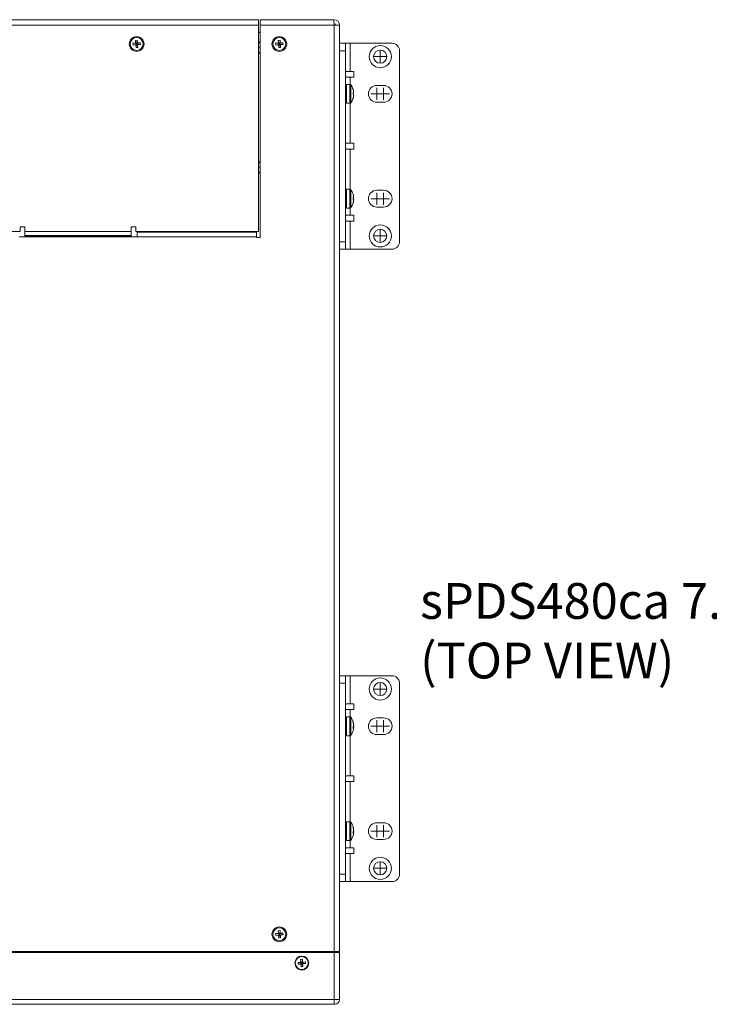
# Model space of a CAD drawing. Extents: x 165.9 to 176.9, y 79.8 to 88.3.
# Drawn here: x 173.4 to 174.8, y 84.2 to 86.1 of the extents above; entities that cross this region are included whole.
import ezdxf

# ---------------------------------------------------------------- set-up
doc = ezdxf.new("R2010")
doc.units = 0
doc.header["$MEASUREMENT"] = 0
doc.layers.get('0').update_dxf_attribs({"linetype": 'CONTINUOUS'})
doc.layers.add('LAYER_1', color=160, linetype='CONTINUOUS')
doc.styles.get("Standard").update_dxf_attribs({"font": 'ARIAL.TTF'})

msp = doc.modelspace()

# ---------------------------------------------------------------- linework, layer by layer
at = {"layer": 'LAYER_1', "color": 7, "lineweight": 9}
for p, q in [((173.8747, 86.0954), (172.5044, 86.0954)), ((173.8747, 86.0847), (172.5044, 86.0847)), ((173.8747, 86.0954), (173.8747, 86.0847)), ((173.8747, 85.6806), (173.8747, 86.0847)), ((173.8784, 86.0847), (173.8784, 86.0954)), ((174.0221, 86.0954), (173.8784, 86.0954)), ((173.8784, 85.6692), (173.8784, 86.0847)), ((174.023, 86.0847), (173.8784, 86.0847)), ((174.023, 86.0954), (174.0221, 86.0954)), ((174.023, 84.272), (174.023, 86.0847)), ((174.023, 86.0847), (174.0338, 86.0847)), ((174.0338, 84.272), (174.0338, 86.0847)), ((173.8784, 86.0704), (173.8747, 86.0704)), ((173.6293, 86.0493), (173.6346, 86.0497)), ((173.6296, 86.0456), (173.6293, 86.0493)), ((173.6293, 86.0493), (173.6356, 86.0489)), ((173.6296, 86.0456), (173.6357, 86.047)), ((173.6349, 86.0461), (173.6296, 86.0456)), ((173.6342, 86.055), (173.6378, 86.0553)), ((173.6346, 86.0497), (173.6342, 86.055)), ((173.6342, 86.055), (173.6356, 86.0489)), ((173.6356, 86.0489), (173.6346, 86.0497)), ((173.6349, 86.0461), (173.6357, 86.047)), ((173.6353, 86.0408), (173.6349, 86.0461)), ((173.6353, 86.0408), (173.6357, 86.047)), ((173.639, 86.041), (173.6353, 86.0408)), ((173.6356, 86.0489), (173.6374, 86.049)), ((173.6357, 86.047), (173.6356, 86.0489)), ((173.6376, 86.0472), (173.6357, 86.047)), ((173.6378, 86.0553), (173.6374, 86.049)), ((173.6436, 86.0504), (173.6374, 86.049)), ((173.6382, 86.05), (173.6374, 86.049)), ((173.6374, 86.049), (173.6376, 86.0472)), ((173.6376, 86.0472), (173.6385, 86.0464)), ((173.639, 86.041), (173.6376, 86.0472)), ((173.6439, 86.0468), (173.6376, 86.0472)), ((173.6378, 86.0553), (173.6382, 86.05)), ((173.6382, 86.05), (173.6436, 86.0504)), ((173.6439, 86.0468), (173.6385, 86.0464)), ((173.6385, 86.0464), (173.639, 86.041)), ((173.6436, 86.0504), (173.6439, 86.0468)), ((173.8757, 86.0427), (173.8747, 86.0426)), ((173.9085, 86.0493), (173.9139, 86.0497)), ((173.9088, 86.0456), (173.9085, 86.0493)), ((173.9085, 86.0493), (173.9148, 86.0489)), ((173.9088, 86.0456), (173.915, 86.047)), ((173.9142, 86.0461), (173.9088, 86.0456)), ((173.9134, 86.055), (173.9171, 86.0553)), ((173.9139, 86.0497), (173.9134, 86.055)), ((173.9134, 86.055), (173.9148, 86.0489)), ((173.9148, 86.0489), (173.9139, 86.0497)), ((173.9142, 86.0461), (173.915, 86.047)), ((173.9146, 86.0408), (173.9142, 86.0461)), ((173.9146, 86.0408), (173.915, 86.047)), ((173.9182, 86.041), (173.9146, 86.0408)), ((173.9148, 86.0489), (173.9167, 86.049)), ((173.915, 86.047), (173.9148, 86.0489)), ((173.9168, 86.0472), (173.915, 86.047)), ((173.9171, 86.0553), (173.9167, 86.049)), ((173.9228, 86.0504), (173.9167, 86.049)), ((173.9175, 86.05), (173.9167, 86.049)), ((173.9167, 86.049), (173.9168, 86.0472)), ((173.9168, 86.0472), (173.9178, 86.0464)), ((173.9182, 86.041), (173.9168, 86.0472)), ((173.9231, 86.0468), (173.9168, 86.0472)), ((173.9171, 86.0553), (173.9175, 86.05)), ((173.9175, 86.05), (173.9228, 86.0504)), ((173.9231, 86.0468), (173.9178, 86.0464)), ((173.9178, 86.0464), (173.9182, 86.041)), ((173.9228, 86.0504), (173.9231, 86.0468)), ((174.0338, 86.0493), (174.0453, 86.0493)), ((174.0453, 86.0493), (174.0453, 86.0346)), ((174.0453, 86.0493), (174.0545, 86.0493)), ((174.0545, 85.9943), (174.0545, 86.0493)), ((174.0545, 86.0493), (174.1364, 86.0493)), ((173.8757, 86.0395), (173.8747, 86.0396)), ((174.0453, 86.0346), (174.0338, 86.0346)), ((174.0453, 86.0346), (174.0453, 85.6609)), ((174.1133, 86.0232), (174.1015, 86.0232)), ((174.1133, 86.0232), (174.1133, 86.0349)), ((174.1133, 86.0232), (174.1133, 86.0114)), ((174.1133, 86.0232), (174.125, 86.0232)), ((174.151, 86.0346), (174.151, 85.6609)), ((174.0615, 85.9943), (174.0453, 85.9943)), ((174.0615, 85.9828), (174.0453, 85.9828)), ((174.0545, 85.9687), (174.0545, 85.9828)), ((174.0615, 85.9943), (174.0615, 85.9828)), ((174.0471, 85.9679), (174.0453, 85.9679)), ((174.054, 85.9688), (174.0471, 85.9688)), ((174.0471, 85.9688), (174.0471, 85.9319)), ((174.054, 85.9688), (174.054, 85.9319)), ((174.0558, 85.9679), (174.0558, 85.9328)), ((174.1067, 85.9668), (174.1199, 85.9668)), ((174.06, 85.9525), (174.0613, 85.9527)), ((174.0613, 85.9522), (174.0601, 85.9521)), ((174.1067, 85.9503), (174.0949, 85.9503)), ((174.1067, 85.9503), (174.1067, 85.9621)), ((174.1067, 85.9503), (174.1067, 85.9386)), ((174.1067, 85.9503), (174.1184, 85.9503)), ((174.1199, 85.9503), (174.1081, 85.9503)), ((174.1199, 85.9503), (174.1199, 85.9621)), ((174.1199, 85.9503), (174.1199, 85.9386)), ((174.1199, 85.9503), (174.1316, 85.9503)), ((174.0453, 85.9328), (174.0471, 85.9328)), ((174.0471, 85.9319), (174.054, 85.9319)), ((174.0545, 85.8535), (174.0545, 85.9319)), ((174.1199, 85.9339), (174.1067, 85.9339)), ((174.0615, 85.8535), (174.0453, 85.8535)), ((174.0615, 85.8535), (174.0615, 85.842)), ((174.0615, 85.842), (174.0453, 85.842)), ((174.0545, 85.7635), (174.0545, 85.842)), ((173.8757, 85.8082), (173.8747, 85.8081)), ((173.8757, 85.805), (173.8747, 85.8051)), ((174.0471, 85.7627), (174.0453, 85.7627)), ((174.054, 85.7636), (174.0471, 85.7636)), ((174.0471, 85.7636), (174.0471, 85.7267)), ((174.054, 85.7636), (174.054, 85.7267)), ((174.0558, 85.7627), (174.0558, 85.7276)), ((174.1067, 85.7616), (174.1199, 85.7616)), ((174.1067, 85.7451), (174.1067, 85.7569)), ((174.1199, 85.7451), (174.1199, 85.7569)), ((174.06, 85.7473), (174.0613, 85.7475)), ((174.0613, 85.747), (174.0601, 85.7469)), ((174.1067, 85.7451), (174.0949, 85.7451)), ((174.1067, 85.7451), (174.1067, 85.7334)), ((174.1067, 85.7451), (174.1184, 85.7451)), ((174.1199, 85.7451), (174.1081, 85.7451)), ((174.1199, 85.7451), (174.1199, 85.7334)), ((174.1199, 85.7451), (174.1316, 85.7451)), ((174.0453, 85.7276), (174.0471, 85.7276)), ((174.0615, 85.7127), (174.0453, 85.7127)), ((174.0471, 85.7267), (174.054, 85.7267)), ((174.0545, 85.7127), (174.0545, 85.7267)), ((174.0615, 85.7127), (174.0615, 85.7012)), ((174.1199, 85.7287), (174.1067, 85.7287)), ((174.0615, 85.7012), (174.0453, 85.7012)), ((174.0545, 85.6462), (174.0545, 85.7012)), ((172.9703, 85.6806), (173.4088, 85.6806)), ((173.4088, 85.6899), (173.418, 85.6899)), ((173.4088, 85.6806), (173.4088, 85.6899)), ((173.418, 85.6899), (173.418, 85.681)), ((173.418, 85.681), (173.6258, 85.681)), ((173.418, 85.6732), (173.418, 85.681)), ((173.6258, 85.6898), (173.635, 85.6898)), ((173.6258, 85.681), (173.6258, 85.6898)), ((173.6258, 85.681), (173.6258, 85.6732)), ((173.635, 85.6898), (173.635, 85.6806)), ((173.635, 85.6806), (173.8747, 85.6806)), ((173.6373, 85.6807), (173.6373, 85.6793)), ((173.6373, 85.6793), (173.871, 85.6793)), ((173.6373, 85.6793), (173.6373, 85.6705)), ((173.871, 85.6807), (173.871, 85.6793)), ((173.871, 85.6793), (173.871, 85.6705)), ((174.1133, 85.6723), (174.1133, 85.684)), ((173.6373, 85.6705), (173.4065, 85.6705)), ((173.6258, 85.6732), (173.418, 85.6732)), ((173.418, 85.6732), (173.418, 85.6718)), ((173.418, 85.6718), (173.6258, 85.6718)), ((173.418, 85.6705), (173.418, 85.6718)), ((173.6258, 85.6718), (173.6258, 85.6732)), ((173.6258, 85.6718), (173.6258, 85.6705)), ((173.6373, 85.6705), (173.871, 85.6705)), ((173.871, 85.6692), (173.871, 85.6705)), ((173.871, 85.6692), (173.8784, 85.6692)), ((174.0338, 85.6609), (174.0453, 85.6609)), ((174.0453, 85.6609), (174.0453, 85.6462)), ((174.1133, 85.6723), (174.1015, 85.6723)), ((174.1133, 85.6723), (174.1133, 85.6606)), ((174.1133, 85.6723), (174.125, 85.6723)), ((174.0453, 85.6462), (174.0338, 85.6462)), ((174.0545, 85.6462), (174.0453, 85.6462)), ((174.1364, 85.6462), (174.0545, 85.6462)), ((174.0338, 84.8116), (174.0453, 84.8116)), ((174.0453, 84.8116), (174.0453, 84.7969)), ((174.0453, 84.8116), (174.0545, 84.8116)), ((174.0545, 84.7566), (174.0545, 84.8116)), ((174.0545, 84.8116), (174.1364, 84.8116)), ((174.0453, 84.7969), (174.0338, 84.7969)), ((174.0453, 84.7969), (174.0453, 84.4232)), ((174.1133, 84.7855), (174.1133, 84.7972)), ((174.151, 84.7969), (174.151, 84.4232)), ((174.1133, 84.7855), (174.1015, 84.7855)), ((174.1133, 84.7855), (174.1133, 84.7737)), ((174.1133, 84.7855), (174.125, 84.7855)), ((174.0615, 84.7566), (174.0453, 84.7566)), ((174.0615, 84.7566), (174.0615, 84.7451)), ((174.0615, 84.7451), (174.0453, 84.7451)), ((174.0471, 84.7302), (174.0453, 84.7302)), ((174.054, 84.7311), (174.0471, 84.7311)), ((174.0471, 84.7311), (174.0471, 84.6942)), ((174.054, 84.7311), (174.054, 84.6942)), ((174.0545, 84.731), (174.0545, 84.7451)), ((174.0558, 84.7302), (174.0558, 84.6951)), ((174.0613, 84.7115), (174.0603, 84.7115)), ((174.1067, 84.7126), (174.0949, 84.7126)), ((174.1067, 84.7291), (174.1199, 84.7291)), ((174.1067, 84.7126), (174.1067, 84.7244)), ((174.1067, 84.7126), (174.1067, 84.7009)), ((174.1067, 84.7126), (174.1184, 84.7126)), ((174.1199, 84.7126), (174.1081, 84.7126)), ((174.1199, 84.7126), (174.1199, 84.7244)), ((174.1199, 84.7126), (174.1199, 84.7009)), ((174.1199, 84.7126), (174.1316, 84.7126)), ((174.0453, 84.6951), (174.0471, 84.6951)), ((174.0471, 84.6942), (174.054, 84.6942)), ((174.0545, 84.6158), (174.0545, 84.6942)), ((174.0601, 84.71), (174.0613, 84.7099)), ((174.1199, 84.6962), (174.1067, 84.6962)), ((174.0615, 84.6158), (174.0453, 84.6158)), ((174.0615, 84.6158), (174.0615, 84.6043)), ((174.0615, 84.6043), (174.0453, 84.6043)), ((174.0545, 84.5258), (174.0545, 84.6043)), ((174.0471, 84.525), (174.0453, 84.525)), ((174.054, 84.5259), (174.0471, 84.5259)), ((174.0471, 84.5259), (174.0471, 84.489)), ((174.054, 84.5259), (174.054, 84.489)), ((174.0558, 84.525), (174.0558, 84.4899)), ((174.1067, 84.5239), (174.1199, 84.5239)), ((174.1067, 84.5074), (174.1067, 84.5192)), ((174.1199, 84.5074), (174.1199, 84.5192)), ((174.0601, 84.5048), (174.0613, 84.5047)), ((174.0613, 84.5063), (174.0603, 84.5063)), ((174.1067, 84.5074), (174.0949, 84.5074)), ((174.1067, 84.5074), (174.1067, 84.4957)), ((174.1067, 84.5074), (174.1184, 84.5074)), ((174.1199, 84.5074), (174.1081, 84.5074)), ((174.1199, 84.5074), (174.1199, 84.4957)), ((174.1199, 84.5074), (174.1316, 84.5074)), ((174.0471, 84.4901), (174.0453, 84.4901)), ((174.0453, 84.4899), (174.0471, 84.4899)), ((174.0471, 84.489), (174.054, 84.489)), ((174.0545, 84.475), (174.0545, 84.489)), ((174.1199, 84.491), (174.1067, 84.491)), ((174.0615, 84.475), (174.0453, 84.475)), ((174.0615, 84.4635), (174.0453, 84.4635)), ((174.0545, 84.4085), (174.0545, 84.4635)), ((174.0615, 84.475), (174.0615, 84.4635)), ((174.1133, 84.4346), (174.1133, 84.4463)), ((174.0338, 84.4232), (174.0453, 84.4232)), ((174.0453, 84.4232), (174.0453, 84.4085)), ((174.1133, 84.4346), (174.1015, 84.4346)), ((174.1133, 84.4346), (174.1133, 84.4229)), ((174.1133, 84.4346), (174.125, 84.4346)), ((174.0453, 84.4085), (174.0338, 84.4085)), ((174.0545, 84.4085), (174.0453, 84.4085)), ((174.1364, 84.4085), (174.0545, 84.4085)), ((173.9085, 84.3068), (173.9139, 84.3072)), ((173.9088, 84.3031), (173.9085, 84.3068)), ((173.9085, 84.3068), (173.9148, 84.3064)), ((173.9134, 84.3125), (173.9171, 84.3128)), ((173.9139, 84.3072), (173.9134, 84.3125)), ((173.9134, 84.3125), (173.9148, 84.3064)), ((173.9148, 84.3064), (173.9139, 84.3072)), ((173.9148, 84.3064), (173.9167, 84.3065)), ((173.915, 84.3046), (173.9148, 84.3064)), ((173.9171, 84.3128), (173.9167, 84.3065)), ((173.9228, 84.3079), (173.9167, 84.3065)), ((173.9175, 84.3075), (173.9167, 84.3065)), ((173.9167, 84.3065), (173.9168, 84.3047)), ((173.9171, 84.3128), (173.9175, 84.3075)), ((173.9175, 84.3075), (173.9228, 84.3079)), ((173.9228, 84.3079), (173.9231, 84.3043)), ((173.9088, 84.3031), (173.915, 84.3046)), ((173.9142, 84.3036), (173.9088, 84.3031)), ((173.9142, 84.3036), (173.915, 84.3046)), ((173.9146, 84.2982), (173.9142, 84.3036)), ((173.9146, 84.2982), (173.915, 84.3046)), ((173.9182, 84.2986), (173.9146, 84.2982)), ((173.9168, 84.3047), (173.915, 84.3046)), ((173.9168, 84.3047), (173.9178, 84.3039)), ((173.9182, 84.2986), (173.9168, 84.3047)), ((173.9231, 84.3043), (173.9168, 84.3047)), ((173.9231, 84.3043), (173.9178, 84.3039)), ((173.9178, 84.3039), (173.9182, 84.2986)), ((172.0498, 84.272), (174.023, 84.272)), ((174.023, 84.27), (172.0498, 84.27)), ((174.0338, 84.272), (174.023, 84.272)), ((174.023, 84.1777), (174.023, 84.27)), ((174.023, 84.27), (174.0338, 84.27)), ((174.0338, 84.27), (174.0338, 84.1777)), ((174.0338, 84.27), (174.0338, 84.2687)), ((174.0338, 84.1964), (174.0338, 84.2687)), ((173.9524, 84.2505), (173.9577, 84.2509)), ((173.9527, 84.2469), (173.9524, 84.2505)), ((173.9524, 84.2505), (173.9587, 84.2501)), ((173.9527, 84.2469), (173.9588, 84.2483)), ((173.9573, 84.2562), (173.9609, 84.2565)), ((173.9577, 84.2509), (173.9573, 84.2562)), ((173.9573, 84.2562), (173.9587, 84.2501)), ((173.9587, 84.2501), (173.9577, 84.2509)), ((173.958, 84.2473), (173.9588, 84.2483)), ((173.9584, 84.242), (173.9588, 84.2483)), ((173.9587, 84.2501), (173.9605, 84.2502)), ((173.9588, 84.2483), (173.9587, 84.2501)), ((173.9607, 84.2484), (173.9588, 84.2483)), ((173.9609, 84.2565), (173.9605, 84.2502)), ((173.9667, 84.2516), (173.9605, 84.2502)), ((173.9613, 84.2512), (173.9605, 84.2502)), ((173.9605, 84.2502), (173.9607, 84.2484)), ((173.9607, 84.2484), (173.9617, 84.2476)), ((173.9621, 84.2423), (173.9607, 84.2484)), ((173.967, 84.248), (173.9607, 84.2484)), ((173.9609, 84.2565), (173.9613, 84.2512)), ((173.9613, 84.2512), (173.9667, 84.2516)), ((173.967, 84.248), (173.9617, 84.2476)), ((173.9667, 84.2516), (173.967, 84.248)), ((173.958, 84.2473), (173.9527, 84.2469)), ((173.9584, 84.242), (173.958, 84.2473)), ((173.9621, 84.2423), (173.9584, 84.242)), ((173.9617, 84.2476), (173.9621, 84.2423)), ((174.0338, 84.1903), (174.0338, 84.1964)), ((174.0338, 84.1817), (174.0338, 84.1903)), ((172.0498, 84.1777), (174.023, 84.1777)), ((174.023, 84.1777), (174.0338, 84.1777)), ((174.023, 84.1777), (174.023, 84.1685)), ((174.023, 84.1685), (172.0498, 84.1685)), ((174.0245, 84.1685), (174.023, 84.1685))]:
    msp.add_line(p, q, dxfattribs=at)
for points in [[(173.8757, 86.0427), (173.8751, 86.0427), (173.8747, 86.0427)], [(173.8757, 86.0427), (173.8757, 86.0423), (173.8757, 86.0419), (173.8757, 86.0415), (173.8757, 86.0411), (173.8757, 86.0407), (173.8757, 86.0403), (173.8757, 86.0399), (173.8757, 86.0395)], [(173.8747, 86.0395), (173.8752, 86.0395), (173.8757, 86.0395)], [(174.06, 85.9595), (174.0603, 85.9587), (174.0605, 85.9578), (174.0607, 85.957), (174.0609, 85.9561), (174.061, 85.9553), (174.0611, 85.9544), (174.0612, 85.9535), (174.0613, 85.9527)], [(174.0613, 85.9527), (174.0612, 85.9528), (174.0611, 85.9528), (174.061, 85.9529), (174.0609, 85.953), (174.0607, 85.953), (174.0605, 85.9531), (174.0603, 85.9532), (174.06, 85.9532)], [(174.06, 85.9492), (174.06, 85.9497), (174.0601, 85.9502), (174.0601, 85.9507), (174.0601, 85.9512), (174.0601, 85.9517), (174.0601, 85.9522), (174.06, 85.9527), (174.06, 85.9532)], [(174.06, 85.9514), (174.0603, 85.9515), (174.0605, 85.9517), (174.0607, 85.9518), (174.0609, 85.9519), (174.061, 85.952), (174.0611, 85.9521), (174.0612, 85.9522), (174.0613, 85.9522)], [(174.06, 85.9492), (174.0603, 85.9491), (174.0605, 85.949), (174.0607, 85.9489), (174.0609, 85.9488), (174.061, 85.9487), (174.0611, 85.9486), (174.0612, 85.9485), (174.0613, 85.9484)], [(174.0613, 85.9484), (174.0612, 85.9476), (174.0611, 85.9467), (174.061, 85.9458), (174.0609, 85.945), (174.0607, 85.9441), (174.0605, 85.9433), (174.0603, 85.9424), (174.06, 85.9416)], [(174.06, 85.9412), (174.0603, 85.942), (174.0605, 85.9429), (174.0607, 85.9437), (174.0609, 85.9446), (174.061, 85.9454), (174.0611, 85.9463), (174.0612, 85.9471), (174.0613, 85.948)], [(174.0601, 85.9503), (174.0601, 85.9499), (174.0601, 85.9494), (174.0601, 85.9492)], [(173.8757, 85.8082), (173.8751, 85.8082), (173.8747, 85.8082)], [(173.8747, 85.805), (173.8752, 85.805), (173.8757, 85.805)], [(173.8757, 85.8082), (173.8757, 85.8078), (173.8757, 85.8074), (173.8757, 85.807), (173.8757, 85.8066), (173.8757, 85.8062), (173.8757, 85.8058), (173.8757, 85.8054), (173.8757, 85.805)], [(174.06, 85.7543), (174.0603, 85.7535), (174.0605, 85.7526), (174.0607, 85.7518), (174.0609, 85.7509), (174.061, 85.7501), (174.0611, 85.7492), (174.0612, 85.7483), (174.0613, 85.7475)], [(174.0613, 85.7475), (174.0612, 85.7476), (174.0611, 85.7476), (174.061, 85.7477), (174.0609, 85.7478), (174.0607, 85.7479), (174.0605, 85.7479), (174.0603, 85.748), (174.06, 85.748)], [(174.06, 85.744), (174.06, 85.7445), (174.0601, 85.745), (174.0601, 85.7456), (174.0601, 85.7461), (174.0601, 85.7465), (174.0601, 85.747), (174.06, 85.7475), (174.06, 85.748)], [(174.06, 85.7462), (174.0603, 85.7463), (174.0605, 85.7465), (174.0607, 85.7466), (174.0609, 85.7467), (174.061, 85.7468), (174.0611, 85.7469), (174.0612, 85.747), (174.0613, 85.747)], [(174.06, 85.744), (174.0603, 85.7439), (174.0605, 85.7438), (174.0607, 85.7437), (174.0609, 85.7436), (174.061, 85.7435), (174.0611, 85.7434), (174.0612, 85.7433), (174.0613, 85.7432)], [(174.0613, 85.7432), (174.0612, 85.7424), (174.0611, 85.7415), (174.061, 85.7406), (174.0609, 85.7398), (174.0607, 85.7389), (174.0605, 85.7381), (174.0603, 85.7372), (174.06, 85.7364)], [(174.06, 85.736), (174.0603, 85.7368), (174.0605, 85.7377), (174.0607, 85.7385), (174.0609, 85.7394), (174.061, 85.7402), (174.0611, 85.7411), (174.0612, 85.7419), (174.0613, 85.7428)], [(174.0601, 85.7451), (174.0601, 85.7447), (174.0601, 85.7442), (174.0601, 85.744)], [(174.0613, 84.7154), (174.0612, 84.7162), (174.0611, 84.717), (174.061, 84.7178), (174.0609, 84.7186), (174.0607, 84.7194), (174.0605, 84.7202), (174.0603, 84.721), (174.06, 84.7217)], [(174.06, 84.7202), (174.06, 84.7204), (174.0601, 84.7206), (174.0601, 84.7208), (174.0601, 84.721), (174.0601, 84.7212), (174.0601, 84.7214), (174.06, 84.7215), (174.06, 84.7217)], [(174.06, 84.7202), (174.0603, 84.7194), (174.0605, 84.7186), (174.0607, 84.7178), (174.0609, 84.717), (174.061, 84.7162), (174.0611, 84.7154), (174.0612, 84.7146), (174.0613, 84.7138)], [(174.0613, 84.7138), (174.0612, 84.7135), (174.0611, 84.7131), (174.061, 84.7128), (174.0609, 84.7124), (174.0607, 84.7121), (174.0605, 84.7117), (174.0603, 84.7114), (174.06, 84.7111)], [(174.06, 84.7074), (174.06, 84.7078), (174.0601, 84.7083), (174.0601, 84.7087), (174.0601, 84.7092), (174.0601, 84.7097), (174.0601, 84.7101), (174.06, 84.7106), (174.06, 84.7111)], [(174.0613, 84.7115), (174.0612, 84.7118), (174.0611, 84.7122), (174.061, 84.7125), (174.061, 84.7126)], [(174.0611, 84.7099), (174.0612, 84.7107), (174.0613, 84.7115)], [(174.06, 84.7074), (174.0603, 84.7077), (174.0605, 84.708), (174.0607, 84.7083), (174.0609, 84.7086), (174.061, 84.7089), (174.0611, 84.7092), (174.0612, 84.7095), (174.0613, 84.7099)], [(174.0613, 84.7099), (174.0612, 84.709), (174.0611, 84.7082), (174.061, 84.7075), (174.061, 84.7071)], [(174.0613, 84.5102), (174.0612, 84.511), (174.0611, 84.5118), (174.061, 84.5126), (174.0609, 84.5134), (174.0607, 84.5142), (174.0605, 84.515), (174.0603, 84.5158), (174.06, 84.5165)], [(174.06, 84.515), (174.06, 84.5152), (174.0601, 84.5154), (174.0601, 84.5156), (174.0601, 84.5158), (174.0601, 84.516), (174.0601, 84.5162), (174.06, 84.5164), (174.06, 84.5165)], [(174.06, 84.515), (174.0603, 84.5142), (174.0605, 84.5134), (174.0607, 84.5126), (174.0609, 84.5118), (174.061, 84.511), (174.0611, 84.5102), (174.0612, 84.5094), (174.0613, 84.5086)], [(174.0613, 84.5086), (174.0612, 84.5083), (174.0611, 84.5079), (174.061, 84.5076), (174.0609, 84.5072), (174.0607, 84.5069), (174.0605, 84.5066), (174.0603, 84.5062), (174.06, 84.5059)], [(174.06, 84.5022), (174.06, 84.5026), (174.0601, 84.5031), (174.0601, 84.5035), (174.0601, 84.504), (174.0601, 84.5045), (174.0601, 84.5049), (174.06, 84.5054), (174.06, 84.5059)], [(174.06, 84.5022), (174.0603, 84.5025), (174.0605, 84.5028), (174.0607, 84.5031), (174.0609, 84.5034), (174.061, 84.5037), (174.0611, 84.504), (174.0612, 84.5043), (174.0613, 84.5047)], [(174.0613, 84.5063), (174.0612, 84.5066), (174.0611, 84.507), (174.061, 84.5073), (174.061, 84.5074)], [(174.0613, 84.5047), (174.0612, 84.5039), (174.0611, 84.5031), (174.061, 84.5023), (174.061, 84.502)], [(174.0611, 84.5047), (174.0612, 84.5055), (174.0613, 84.5063)]]:
    msp.add_lwpolyline(points, dxfattribs=at)
for centre, radius in [((173.6366, 86.048), 0.0145), ((173.6366, 86.048), 0.0127), ((173.9158, 86.048), 0.0145), ((173.9158, 86.048), 0.0127), ((174.1133, 86.0232), 0.0217), ((174.1133, 86.0232), 0.0129), ((174.1133, 85.6723), 0.0217), ((174.1133, 85.6723), 0.0129), ((174.1133, 84.7855), 0.0217), ((174.1133, 84.7855), 0.0129), ((174.1133, 84.4346), 0.0217), ((174.1133, 84.4346), 0.0129), ((173.9158, 84.3055), 0.0145), ((173.9158, 84.3055), 0.0127), ((173.9597, 84.2492), 0.0136), ((173.9597, 84.2492), 0.0127)]:
    msp.add_circle(centre, radius, dxfattribs=at)
for points in [[(174.023, 86.0847), (174.023, 86.0883), (174.0227, 86.0919), (174.0221, 86.0954)], [(174.0338, 86.0847), (174.0338, 86.0906), (174.0289, 86.0954), (174.023, 86.0954)], [(174.0264, 86.0847), (174.0264, 86.0865), (174.0248, 86.0881), (174.023, 86.0881)], [(173.8784, 86.0505), (173.8773, 86.0515), (173.8761, 86.0523), (173.8747, 86.0529)], [(173.8784, 86.0494), (173.8774, 86.0505), (173.8761, 86.0514), (173.8747, 86.0521)], [(174.151, 86.0346), (174.151, 86.0427), (174.1444, 86.0493), (174.1364, 86.0493)], [(173.8747, 86.03), (173.8761, 86.0307), (173.8774, 86.0316), (173.8784, 86.0327)], [(173.8747, 86.0292), (173.8761, 86.0297), (173.8773, 86.0306), (173.8784, 86.0316)], [(174.0558, 85.9679), (174.0554, 85.9685), (174.0547, 85.9688), (174.054, 85.9688)], [(174.0601, 85.9594), (174.0591, 85.9624), (174.0577, 85.9653), (174.0558, 85.9679)], [(174.054, 85.9319), (174.0547, 85.9319), (174.0554, 85.9322), (174.0558, 85.9328)], [(174.0558, 85.9328), (174.0577, 85.9354), (174.0591, 85.9382), (174.0601, 85.9413)], [(173.8784, 85.816), (173.8773, 85.817), (173.8761, 85.8178), (173.8747, 85.8184)], [(173.8784, 85.8149), (173.8774, 85.816), (173.8761, 85.8169), (173.8747, 85.8175)], [(173.8747, 85.7955), (173.8761, 85.7962), (173.8774, 85.7971), (173.8784, 85.7982)], [(173.8747, 85.7946), (173.8761, 85.7952), (173.8773, 85.796), (173.8784, 85.7971)], [(174.0558, 85.7627), (174.0554, 85.7633), (174.0547, 85.7636), (174.054, 85.7636)], [(174.0601, 85.7542), (174.0591, 85.7573), (174.0577, 85.7601), (174.0558, 85.7627)], [(174.0558, 85.7276), (174.0577, 85.7302), (174.0591, 85.733), (174.0601, 85.7361)], [(174.054, 85.7267), (174.0547, 85.7267), (174.0554, 85.727), (174.0558, 85.7276)], [(174.1364, 85.6462), (174.1444, 85.6462), (174.151, 85.6528), (174.151, 85.6609)], [(174.151, 84.7969), (174.151, 84.805), (174.1444, 84.8116), (174.1364, 84.8116)], [(174.0558, 84.7302), (174.0554, 84.7308), (174.0547, 84.7311), (174.054, 84.7311)], [(174.061, 84.7181), (174.0601, 84.7225), (174.0584, 84.7266), (174.0558, 84.7302)], [(174.054, 84.6942), (174.0547, 84.6942), (174.0554, 84.6945), (174.0558, 84.6951)], [(174.0558, 84.6951), (174.0584, 84.6987), (174.0601, 84.7028), (174.061, 84.7071)], [(174.0558, 84.525), (174.0554, 84.5256), (174.0547, 84.5259), (174.054, 84.5259)], [(174.061, 84.5129), (174.0601, 84.5173), (174.0584, 84.5214), (174.0558, 84.525)], [(174.0558, 84.4899), (174.0584, 84.4935), (174.0601, 84.4976), (174.061, 84.502)], [(174.054, 84.489), (174.0547, 84.489), (174.0554, 84.4893), (174.0558, 84.4899)], [(174.1364, 84.4085), (174.1444, 84.4085), (174.151, 84.4151), (174.151, 84.4232)], [(173.8885, 84.272), (173.8884, 84.2713), (173.8883, 84.2707), (173.8882, 84.27)], [(173.9181, 84.272), (173.9171, 84.2714), (173.9162, 84.2708), (173.9153, 84.27)], [(173.9211, 84.272), (173.9197, 84.2715), (173.9184, 84.2709), (173.9172, 84.27)], [(173.9329, 84.27), (173.9318, 84.2709), (173.9304, 84.2715), (173.929, 84.272)], [(173.9348, 84.27), (173.9339, 84.2708), (173.933, 84.2714), (173.932, 84.272)], [(173.9619, 84.27), (173.9618, 84.2707), (173.9617, 84.2713), (173.9616, 84.272)], [(174.0245, 84.1685), (174.0296, 84.1685), (174.0338, 84.1726), (174.0338, 84.1777)]]:
    msp.add_open_spline(points, degree=3, dxfattribs=at)
for points in [[(174.1067, 85.9668), (174.0976, 85.9668), (174.0902, 85.9594), (174.0902, 85.9503), (174.0902, 85.9412), (174.0976, 85.9339), (174.1067, 85.9339)], [(174.1199, 85.9339), (174.129, 85.9339), (174.1364, 85.9412), (174.1364, 85.9503), (174.1364, 85.9594), (174.129, 85.9668), (174.1199, 85.9668)], [(174.1067, 85.7616), (174.0976, 85.7616), (174.0902, 85.7543), (174.0902, 85.7451), (174.0902, 85.736), (174.0976, 85.7287), (174.1067, 85.7287)], [(174.1199, 85.7287), (174.129, 85.7287), (174.1364, 85.736), (174.1364, 85.7451), (174.1364, 85.7543), (174.129, 85.7616), (174.1199, 85.7616)], [(174.1067, 84.7291), (174.0976, 84.7291), (174.0902, 84.7217), (174.0902, 84.7126), (174.0902, 84.7035), (174.0976, 84.6962), (174.1067, 84.6962)], [(174.1199, 84.6962), (174.129, 84.6962), (174.1364, 84.7035), (174.1364, 84.7126), (174.1364, 84.7217), (174.129, 84.7291), (174.1199, 84.7291)], [(174.1067, 84.5239), (174.0976, 84.5239), (174.0902, 84.5166), (174.0902, 84.5074), (174.0902, 84.4983), (174.0976, 84.491), (174.1067, 84.491)], [(174.1199, 84.491), (174.129, 84.491), (174.1364, 84.4983), (174.1364, 84.5074), (174.1364, 84.5166), (174.129, 84.5239), (174.1199, 84.5239)]]:
    msp.add_open_spline(points, degree=3, knots=[0, 0, 0, 0, 1, 1, 1, 2, 2, 2, 2], dxfattribs=at)

# ---------------------------------------------------------------- texts
at = {"insert": (174.1913, 84.9929), "char_height": 0.07, "width": 4.39148, "attachment_point": 1}
msp.add_mtext('sPDS480ca 7.5V \\P  (TOP VIEW)', dxfattribs=at)

doc.saveas('drawing.dxf')
